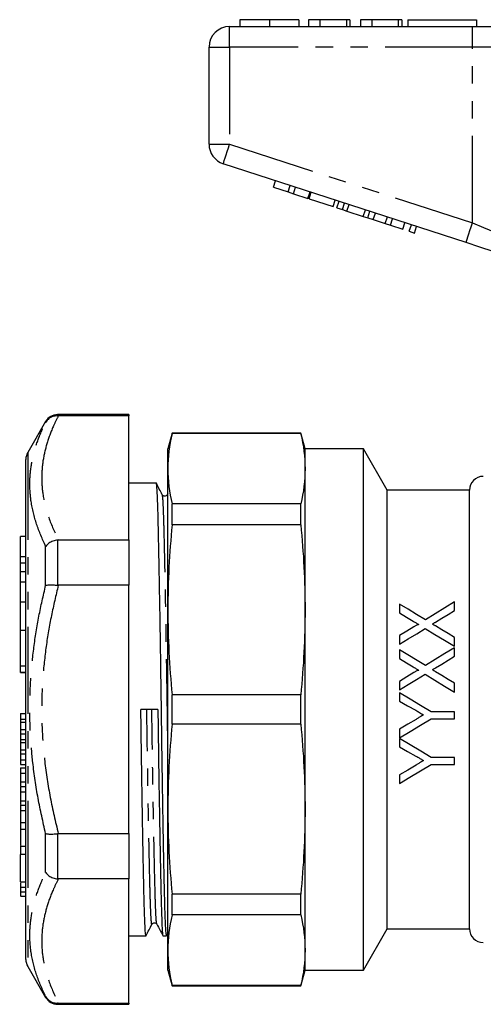
# Model space of a CAD drawing. Extents: x 155 to 252, y 91 to 262.
# Drawn here: x 155 to 188, y 184 to 256 of the extents above; entities that cross this region are included whole.
import ezdxf

# ---------------------------------------------------------------- set-up
doc = ezdxf.new("R2010")
doc.units = 0
doc.linetypes.add('PHANTOM', pattern=[12.7, 6.35, -1.27, 1.27, -1.27, 1.27, -1.27])
doc.layers.get('0').update_dxf_attribs({"linetype": 'CONTINUOUS'})

msp = doc.modelspace()

# ---------------------------------------------------------------- linework, layer by layer
at = {"color": 7, "linetype": 'CONTINUOUS'}
for p, q in [((169.859, 255.749), (187.562, 255.749)), ((170.616, 256.249), (170.616, 255.749)), ((172.769, 256.249), (172.769, 255.749)), ((174.911, 256.249), (174.911, 255.749)), ((175.616, 256.249), (175.616, 255.749)), ((176.449, 256.249), (175.616, 256.249)), ((176.449, 256.249), (176.449, 255.749)), ((178.372, 256.249), (176.449, 256.249)), ((178.372, 256.249), (178.372, 255.749)), ((178.629, 256.249), (178.372, 256.249)), ((178.629, 256.249), (178.629, 255.749)), ((180.231, 256.249), (179.398, 256.249)), ((179.398, 256.249), (179.398, 255.749)), ((180.231, 256.249), (180.231, 255.749)), ((182.154, 256.249), (180.231, 256.249)), ((182.154, 256.249), (182.154, 255.749)), ((182.411, 256.249), (182.154, 256.249)), ((182.411, 256.249), (182.411, 255.749)), ((182.859, 256.249), (187.859, 256.249)), ((182.859, 256.249), (182.859, 255.749)), ((187.562, 255.749), (193.717, 255.749)), ((187.859, 256.249), (187.859, 255.749)), ((168.359, 247.175), (168.359, 254.249)), ((187.098, 239.997), (169.396, 245.749)), ((173.057, 244.033), (173.212, 244.509)), ((174.124, 243.687), (174.279, 244.162)), ((173.057, 244.033), (174.124, 243.687)), ((174.124, 243.687), (174.508, 243.562)), ((174.508, 243.562), (174.663, 244.038)), ((174.508, 243.562), (175.575, 243.215)), ((175.575, 243.215), (175.73, 243.691)), ((175.661, 243.188), (175.815, 243.663)), ((175.661, 243.188), (177.41, 242.619)), ((177.41, 242.619), (177.565, 243.095)), ((177.683, 242.531), (177.837, 243.006)), ((178.093, 242.397), (178.248, 242.873)), ((178.412, 242.294), (178.567, 242.769)), ((177.683, 242.531), (178.093, 242.397)), ((178.093, 242.397), (178.412, 242.294)), ((178.412, 242.294), (179.609, 241.905)), ((179.609, 241.905), (179.763, 242.38)), ((179.928, 241.801), (180.083, 242.277)), ((180.338, 241.668), (180.493, 242.143)), ((179.609, 241.905), (179.928, 241.801)), ((179.928, 241.801), (180.338, 241.668)), ((180.338, 241.668), (181.208, 241.385)), ((181.208, 241.385), (181.363, 241.861)), ((181.208, 241.385), (181.592, 241.26)), ((181.592, 241.26), (181.747, 241.736)), ((181.592, 241.26), (182.489, 240.969)), ((182.489, 240.969), (182.643, 241.445)), ((182.958, 240.817), (183.113, 241.292)), ((182.958, 240.817), (183.342, 240.692)), ((183.342, 240.692), (183.497, 241.167)), ((156.446, 226.949), (155.137, 224.681)), ((162.503, 227.449), (157.312, 227.449)), ((157.312, 227.364), (157.368, 227.364)), ((162.503, 227.364), (157.368, 227.364)), ((162.503, 227.449), (162.503, 227.364)), ((162.503, 218.309), (162.503, 227.364)), ((165.668, 226.099), (165.359, 224.949)), ((175.051, 226.099), (165.668, 226.099)), ((165.668, 226.07), (165.668, 226.099)), ((175.051, 226.07), (165.668, 226.07)), ((175.359, 224.949), (175.051, 226.099)), ((175.051, 226.07), (175.051, 226.099)), ((165.359, 223.503), (165.359, 224.949)), ((179.627, 224.949), (175.359, 224.949)), ((175.359, 223.503), (175.359, 224.949)), ((181.359, 221.949), (179.627, 224.949)), ((179.627, 205.949), (179.627, 224.949)), ((155.003, 218.115), (155.003, 224.181)), ((165.359, 213.22), (165.359, 223.503)), ((175.359, 213.22), (175.359, 223.503)), ((164.513, 222.449), (162.503, 222.449)), ((187.359, 221.949), (181.359, 221.949)), ((181.359, 205.949), (181.359, 221.949)), ((187.359, 205.949), (187.359, 221.949)), ((164.952, 221.576), (164.951, 221.582)), ((165.359, 221.709), (165.303, 221.602)), ((165.668, 219.419), (165.668, 220.935)), ((175.051, 220.935), (165.668, 220.935)), ((175.051, 219.419), (175.051, 220.935)), ((175.051, 219.419), (165.668, 219.419)), ((155.003, 218.567), (154.603, 218.567)), ((154.603, 217.101), (154.603, 218.567)), ((157.368, 218.309), (157.312, 218.306)), ((157.368, 218.309), (162.503, 218.309)), ((162.503, 218.309), (162.503, 215.004)), ((155.003, 217.703), (155.003, 218.115)), ((155.003, 215.901), (155.003, 217.703)), ((154.603, 216.63), (154.603, 217.101)), ((154.603, 216.63), (155.003, 216.63)), ((154.603, 215.995), (154.603, 216.63)), ((155.003, 215.995), (154.603, 215.995)), ((154.603, 215.258), (154.603, 215.995)), ((155.003, 215.7), (155.003, 215.901)), ((155.003, 213.112), (155.003, 215.7)), ((154.603, 213.771), (154.603, 215.258)), ((157.312, 215.008), (157.368, 215.004)), ((162.503, 215.004), (157.368, 215.004)), ((162.503, 196.894), (162.503, 215.004)), ((155.003, 213.771), (154.603, 213.771)), ((154.603, 211.744), (154.603, 213.771)), ((182.251, 213.632), (182.251, 212.992)), ((186.251, 213.163), (186.251, 213.786)), ((155.003, 212.682), (155.003, 213.112)), ((155.003, 211.075), (155.003, 212.682)), ((165.359, 198.678), (165.359, 213.22)), ((175.359, 198.678), (175.359, 213.22)), ((154.603, 209.119), (154.603, 211.744)), ((154.603, 211.744), (155.003, 211.744)), ((182.251, 211.333), (182.251, 210.709)), ((186.251, 210.555), (186.251, 211.196)), ((155.003, 210.627), (155.003, 211.075)), ((155.003, 187.717), (155.003, 210.627)), ((186.251, 209.829), (186.251, 210.453)), ((182.251, 210.299), (182.251, 209.659)), ((184.133, 209.153), (182.251, 210.299)), ((154.603, 208.658), (154.603, 209.119)), ((154.603, 208.647), (154.603, 208.658)), ((154.603, 208.647), (155.003, 208.647)), ((182.251, 207.999), (182.251, 207.376)), ((186.251, 207.222), (186.251, 207.862)), ((175.051, 207.021), (165.668, 207.021)), ((165.668, 204.877), (165.668, 207.021)), ((175.051, 204.877), (175.051, 207.021)), ((182.251, 207.171), (182.251, 206.554)), ((154.603, 205.654), (155.003, 205.654)), ((154.603, 205.654), (154.603, 205.235)), ((164.627, 205.958), (163.388, 205.939)), ((179.627, 186.949), (179.627, 205.949)), ((181.359, 189.949), (181.359, 205.949)), ((186.251, 205.786), (184.556, 205.786)), ((186.251, 205.273), (186.251, 205.786)), ((187.359, 189.949), (187.359, 205.949)), ((154.603, 205.235), (155.003, 205.235)), ((154.603, 205.235), (154.603, 205.015)), ((175.051, 204.877), (165.668, 204.877)), ((184.556, 205.273), (186.251, 205.273)), ((154.603, 204.485), (155.003, 204.485)), ((154.603, 204.182), (155.003, 204.182)), ((154.603, 204.182), (154.603, 203.76)), ((182.251, 204.506), (182.251, 203.889)), ((154.603, 203.76), (155.003, 203.76)), ((154.603, 203.76), (154.603, 203.532)), ((182.251, 203.837), (182.251, 203.22)), ((154.603, 203.013), (155.003, 203.013)), ((154.603, 202.702), (155.003, 202.702)), ((154.603, 202.702), (154.603, 202.28)), ((154.603, 202.28), (154.603, 201.93)), ((154.603, 202.28), (155.003, 202.28)), ((154.603, 201.93), (155.003, 201.93)), ((186.251, 202.453), (184.556, 202.453)), ((184.556, 201.94), (186.251, 201.94)), ((186.251, 201.94), (186.251, 202.453)), ((154.603, 201.699), (155.003, 201.699)), ((154.603, 201.699), (154.603, 201.311)), ((154.603, 201.311), (155.003, 201.311)), ((154.603, 201.311), (154.603, 200.668)), ((182.251, 201.172), (182.251, 200.555)), ((154.603, 200.337), (155.003, 200.337)), ((154.603, 200.337), (154.603, 199.946)), ((154.603, 199.946), (155.003, 199.946)), ((154.603, 199.946), (154.603, 199.283)), ((154.603, 198.968), (155.003, 198.968)), ((154.603, 198.968), (154.603, 198.578)), ((154.603, 198.578), (155.003, 198.578)), ((154.603, 198.578), (154.603, 197.557)), ((165.359, 188.395), (165.359, 198.678)), ((175.359, 188.395), (175.359, 198.678)), ((154.603, 197.698), (155.003, 197.698)), ((154.603, 197.227), (155.003, 197.227)), ((157.368, 196.894), (157.312, 196.89)), ((157.368, 196.894), (162.503, 196.894)), ((162.503, 196.894), (162.503, 193.589)), ((154.603, 195.974), (155.003, 195.974)), ((154.603, 195.974), (154.603, 195.37)), ((155.003, 195.37), (154.603, 195.37)), ((154.603, 193.37), (154.603, 195.37)), ((154.603, 194.494), (154.553, 194.494)), ((154.553, 194.074), (154.603, 194.074)), ((154.603, 193.37), (155.003, 193.37)), ((157.312, 193.592), (157.368, 193.589)), ((162.503, 193.589), (157.368, 193.589)), ((162.503, 184.534), (162.503, 193.589)), ((154.603, 192.981), (155.003, 192.981)), ((154.603, 192.981), (154.603, 192.655)), ((154.603, 192.655), (155.003, 192.655)), ((175.051, 192.479), (165.668, 192.479)), ((165.668, 190.963), (165.668, 192.479)), ((175.051, 190.963), (175.051, 192.479)), ((154.603, 192.329), (155.003, 192.329)), ((175.051, 190.963), (165.668, 190.963)), ((165.271, 189.456), (165.359, 189.628)), ((179.627, 186.949), (181.359, 189.949)), ((181.359, 189.949), (187.359, 189.949)), ((162.503, 189.449), (163.763, 189.449)), ((165.002, 189.449), (165.263, 189.449)), ((165.359, 186.949), (165.359, 188.395)), ((175.359, 186.949), (175.359, 188.395)), ((155.137, 187.217), (156.446, 184.949)), ((165.359, 186.949), (165.668, 185.799)), ((175.051, 185.799), (175.359, 186.949)), ((175.359, 186.949), (179.627, 186.949)), ((175.051, 185.827), (165.668, 185.827)), ((165.668, 185.799), (165.668, 185.827)), ((165.668, 185.799), (175.051, 185.799)), ((175.051, 185.799), (175.051, 185.827)), ((157.368, 184.534), (157.312, 184.533)), ((157.368, 184.534), (162.503, 184.534)), ((162.503, 184.534), (162.503, 184.449)), ((157.312, 184.449), (162.503, 184.449))]:
    msp.add_line(p, q, dxfattribs=at)
at = {"color": 8, "linetype": 'PHANTOM'}
for p, q in [((169.859, 254.249), (169.859, 255.749)), ((187.562, 254.249), (187.562, 255.749)), ((168.359, 254.249), (169.859, 254.249)), ((187.562, 254.249), (169.859, 254.249)), ((169.859, 254.249), (169.859, 247.175)), ((192.486, 254.249), (187.562, 254.249)), ((187.562, 241.424), (187.562, 254.249)), ((168.359, 247.175), (169.859, 247.175)), ((169.859, 247.175), (187.562, 241.424)), ((156.446, 226.885), (156.446, 226.949)), ((157.312, 227.449), (157.312, 227.364)), ((155.137, 224.681), (155.137, 187.217)), ((157.312, 218.306), (157.312, 215.008)), ((156.446, 214.996), (156.446, 217.838)), ((154.603, 217.101), (155.003, 217.101)), ((154.603, 215.258), (155.003, 215.258)), ((154.603, 209.119), (155.003, 209.119)), ((154.603, 208.658), (155.003, 208.658)), ((154.603, 205.015), (155.003, 205.015)), ((154.603, 203.532), (155.003, 203.532)), ((154.603, 200.668), (155.003, 200.668)), ((154.603, 199.283), (155.003, 199.283)), ((156.446, 194.06), (156.446, 196.902)), ((157.312, 196.89), (157.312, 193.592)), ((156.446, 184.949), (156.446, 185.013)), ((157.312, 184.533), (157.312, 184.449))]:
    msp.add_line(p, q, dxfattribs=at)
at = {"color": 8, "linetype": 'PHANTOM', "flags": 128}
for points in [[(169.396, 245.749), (169.405, 245.776), (169.431, 245.857), (169.474, 245.989), (169.532, 246.167), (169.602, 246.383), (169.682, 246.63), (169.769, 246.897), (169.859, 247.175)], [(187.098, 239.997), (187.107, 240.024), (187.134, 240.106), (187.176, 240.237), (187.234, 240.415), (187.304, 240.631), (187.384, 240.878), (187.471, 241.145), (187.562, 241.424)], [(187.562, 241.424), (188.384, 241.09), (189.191, 240.762), (189.967, 240.447), (190.698, 240.15), (191.37, 239.877), (191.969, 239.634), (192.486, 239.424)]]:
    msp.add_lwpolyline(points, dxfattribs=at)
at = {"color": 7, "linetype": 'CONTINUOUS', "flags": 128}
for points in [[(190.912, 238.758), (190.02, 239.048), (189.075, 239.355), (188.096, 239.673), (187.098, 239.997)], [(184.133, 212.486), (183.497, 212.873), (182.87, 213.255), (182.251, 213.632)], [(186.251, 213.786), (185.556, 213.36), (184.849, 212.926), (184.133, 212.486)], [(182.251, 212.992), (182.751, 212.687), (183.256, 212.38)], [(184.867, 212.313), (185.332, 212.599), (185.794, 212.882), (186.251, 213.163)], [(183.29, 211.969), (182.773, 211.652), (182.251, 211.333)], [(182.251, 210.709), (182.879, 211.094), (183.502, 211.476), (184.118, 211.854)], [(184.118, 211.854), (184.822, 211.426), (185.533, 210.993), (186.251, 210.555)], [(186.251, 211.196), (185.787, 211.478), (185.327, 211.759), (184.87, 212.038)], [(186.251, 210.453), (185.55, 210.023), (184.844, 209.589), (184.133, 209.153)], [(182.251, 209.659), (182.753, 209.353), (183.256, 209.047)], [(184.867, 208.98), (185.33, 209.264), (185.792, 209.547), (186.251, 209.829)], [(183.29, 208.636), (182.771, 208.318), (182.251, 207.999)], [(182.251, 207.376), (182.875, 207.759), (183.498, 208.14), (184.118, 208.521)], [(184.118, 208.521), (184.827, 208.089), (185.538, 207.656), (186.251, 207.222)], [(186.251, 207.862), (185.79, 208.144), (185.329, 208.424), (184.87, 208.704)], [(184.556, 205.786), (183.787, 206.248), (183.019, 206.71), (182.251, 207.171)], [(182.251, 206.554), (182.84, 206.22), (183.428, 205.887)], [(182.251, 203.889), (183.018, 204.349), (183.786, 204.811), (184.556, 205.273)], [(183.452, 205.228), (182.851, 204.866), (182.251, 204.506)], [(184.556, 202.453), (183.792, 202.912), (183.024, 203.374), (182.251, 203.837)], [(182.251, 203.22), (182.841, 202.886), (183.428, 202.554)], [(182.251, 200.555), (183.012, 201.013), (183.781, 201.474), (184.556, 201.94)], [(183.452, 201.894), (182.85, 201.532), (182.251, 201.172)]]:
    msp.add_lwpolyline(points, dxfattribs=at)
at = {"color": 7, "linetype": 'CONTINUOUS'}
for centre, radius, start, end in [((169.859, 254.249), 1.5, 90, 180), ((169.859, 247.175), 1.5, 180, 252), ((157.312, 226.449), 1, 90, 150), ((156.003, 224.181), 1, 150, 180), ((188.359, 221.949), 1, 90, 180), ((188.359, 189.949), 1, 180, 270), ((156.003, 187.717), 1, 180, 210), ((157.312, 185.449), 1, 210, 270)]:
    msp.add_arc(centre, radius, start, end, dxfattribs=at)
for points, knots in [([(172.769, 256.249), (172.535, 256.249), (172.066, 256.249), (171.431, 256.249), (170.94, 256.249), (170.655, 256.249), (170.629, 256.249), (170.616, 256.249)], [0, 0, 0, 0, 0.186758, 0.373113, 0.559668, 0.779563, 1, 1, 1, 1]), ([(174.911, 256.249), (174.901, 256.249), (174.882, 256.249), (174.683, 256.249), (174.271, 256.249), (173.602, 256.249), (173.047, 256.249), (172.769, 256.249)], [0, 0, 0, 0, 0.187264, 0.374292, 0.561001, 0.780237, 1, 1, 1, 1]), ([(157.312, 227.364), (157.199, 227.355), (156.973, 227.335), (156.667, 227.166), (156.51, 226.992), (156.447, 226.887), (156.446, 226.885)], [0, 0, 0, 0, 0.320073, 0.639866, 0.991348, 1, 1, 1, 1]), ([(165.263, 189.45), (165.252, 189.477), (165.23, 189.533), (165.198, 189.983), (165.167, 190.676), (165.138, 191.617), (165.11, 192.788), (165.079, 194.197), (165.047, 195.835), (165.013, 197.666), (164.98, 199.645), (164.948, 201.718), (164.917, 203.826), (164.888, 205.939), (164.86, 208.053), (164.829, 210.162), (164.797, 212.235), (164.763, 214.215), (164.73, 216.048), (164.698, 217.688), (164.667, 219.098), (164.638, 220.272), (164.61, 221.212), (164.579, 221.92), (164.547, 222.327), (164.525, 222.498), (164.513, 222.448), (164.513, 222.448)], [0, 0, 0, 0, 0.042399, 0.084603, 0.126072, 0.166485, 0.206898, 0.248367, 0.290571, 0.333152, 0.375733, 0.417936, 0.459405, 0.499818, 0.540232, 0.5817, 0.623904, 0.666485, 0.709066, 0.75127, 0.792738, 0.833152, 0.873565, 0.915034, 0.957237, 0.999818, 1, 1, 1, 1]), ([(164.951, 221.606), (164.879, 221.746), (164.735, 222.026), (164.591, 222.306), (164.518, 222.445)], [0, 0, 0, 0, 0.499986, 1, 1, 1, 1]), ([(165.303, 221.602), (165.264, 221.556), (165.202, 221.483), (165.019, 221.511), (164.976, 221.572), (164.953, 221.603)], [0, 0, 0, 0, 0.452875, 0.718732, 1, 1, 1, 1]), ([(157.312, 218.306), (157.199, 218.285), (156.973, 218.244), (156.667, 218.078), (156.51, 217.927), (156.447, 217.84), (156.446, 217.838)], [0, 0, 0, 0, 0.320073, 0.639866, 0.991347, 1, 1, 1, 1]), ([(156.446, 214.996), (156.447, 214.996), (156.51, 215.014), (156.667, 215.036), (156.973, 215.04), (157.199, 215.018), (157.312, 215.008)], [0, 0, 0, 0, 0.008651, 0.360134, 0.679927, 1, 1, 1, 1]), ([(183.256, 212.38), (183.324, 212.339), (183.391, 212.298), (183.459, 212.256), (183.493, 212.236), (183.527, 212.215), (183.56, 212.194), (183.594, 212.173), (183.628, 212.153), (183.662, 212.132)], [0, 0, 0, 0, 0.0002437306, 0.0002437306, 0.0002437306, 0.0003655994, 0.0003655994, 0.0003655994, 0.0004874757, 0.0004874757, 0.0004874757, 0.0004874757]), ([(183.662, 212.132), (183.654, 212.135), (183.646, 212.138), (183.628, 212.137), (183.619, 212.135), (183.594, 212.128), (183.578, 212.123), (183.53, 212.103), (183.498, 212.088), (183.407, 212.04), (183.348, 212.004), (183.29, 211.969)], [0, 0, 0, 0, 0.0625, 0.0625, 0.125, 0.125, 0.25, 0.25, 0.5, 0.5, 1, 1, 1, 1]), ([(184.643, 212.176), (184.68, 212.199), (184.717, 212.222), (184.754, 212.245), (184.773, 212.257), (184.792, 212.268), (184.81, 212.279), (184.829, 212.291), (184.848, 212.302), (184.867, 212.313)], [0, 0, 0, 0, 0.000134581, 0.000134581, 0.000134581, 0.0002018758, 0.0002018758, 0.0002018758, 0.0002691716, 0.0002691716, 0.0002691716, 0.0002691716]), ([(184.87, 212.038), (184.851, 212.049), (184.832, 212.061), (184.813, 212.072), (184.794, 212.084), (184.775, 212.095), (184.756, 212.107), (184.718, 212.129), (184.681, 212.152), (184.643, 212.176)], [0, 0, 0, 0, 0.0000678776, 0.0000678776, 0.0000678776, 0.0001357553, 0.0001357553, 0.0001357553, 0.0002715135, 0.0002715135, 0.0002715135, 0.0002715135]), ([(183.256, 209.047), (183.324, 209.005), (183.392, 208.964), (183.459, 208.923), (183.493, 208.902), (183.527, 208.881), (183.56, 208.86), (183.594, 208.84), (183.628, 208.819), (183.662, 208.799)], [0, 0, 0, 0, 0.000239026, 0.000239026, 0.000239026, 0.0003585419, 0.0003585419, 0.0003585419, 0.0004780638, 0.0004780638, 0.0004780638, 0.0004780638]), ([(184.643, 208.842), (184.68, 208.866), (184.717, 208.889), (184.754, 208.912), (184.773, 208.923), (184.792, 208.935), (184.81, 208.946), (184.829, 208.957), (184.848, 208.969), (184.867, 208.98)], [0, 0, 0, 0, 0.0001319496, 0.0001319496, 0.0001319496, 0.0001979288, 0.0001979288, 0.0001979288, 0.0002639091, 0.0002639091, 0.0002639091, 0.0002639091]), ([(183.662, 208.799), (183.629, 208.81), (183.594, 208.796), (183.53, 208.77), (183.499, 208.755), (183.408, 208.707), (183.349, 208.671), (183.29, 208.636)], [0, 0, 0, 0, 0.25, 0.25, 0.5, 0.5, 1, 1, 1, 1]), ([(184.87, 208.704), (184.851, 208.716), (184.832, 208.727), (184.813, 208.739), (184.794, 208.75), (184.775, 208.762), (184.756, 208.773), (184.718, 208.796), (184.681, 208.819), (184.643, 208.842)], [0, 0, 0, 0, 0.000066627, 0.000066627, 0.000066627, 0.000133254, 0.000133254, 0.000133254, 0.0002665101, 0.0002665101, 0.0002665101, 0.0002665101]), ([(163.763, 189.45), (163.752, 189.477), (163.73, 189.533), (163.698, 189.983), (163.667, 190.676), (163.638, 191.617), (163.61, 192.788), (163.579, 194.197), (163.547, 195.835), (163.513, 197.666), (163.48, 199.645), (163.448, 201.718), (163.417, 203.826), (163.398, 205.241), (163.388, 205.939)], [0, 0, 0, 0, 0.084829, 0.169267, 0.252235, 0.333091, 0.413947, 0.496915, 0.581353, 0.666546, 0.751738, 0.836176, 0.919144, 1, 1, 1, 1]), ([(164.627, 205.958), (164.637, 205.26), (164.656, 203.845), (164.686, 201.736), (164.719, 199.663), (164.752, 197.683), (164.786, 195.85), (164.818, 194.21), (164.849, 192.8), (164.877, 191.625), (164.906, 190.686), (164.936, 189.978), (164.969, 189.571), (164.991, 189.4), (165.002, 189.449), (165.002, 189.45)], [0, 0, 0, 0, 0.080797, 0.163704, 0.24808, 0.33321, 0.418341, 0.502717, 0.585624, 0.66642, 0.747217, 0.830124, 0.9145, 0.999631, 1, 1, 1, 1]), ([(183.428, 205.887), (183.477, 205.86), (183.525, 205.833), (183.573, 205.806), (183.621, 205.778), (183.669, 205.751), (183.718, 205.724), (183.814, 205.67), (183.909, 205.614), (184.006, 205.56)], [0, 0, 0, 0, 0.0001659685, 0.0001659685, 0.0001659685, 0.000331937, 0.000331937, 0.000331937, 0.0006638349, 0.0006638349, 0.0006638349, 0.0006638349]), ([(184.006, 205.56), (183.96, 205.533), (183.914, 205.505), (183.868, 205.477), (183.798, 205.435), (183.729, 205.394), (183.66, 205.352), (183.591, 205.311), (183.521, 205.269), (183.452, 205.228)], [0, 0, 0, 0, 0.0001614903, 0.0001614903, 0.0001614903, 0.0004037294, 0.0004037294, 0.0004037294, 0.0006459723, 0.0006459723, 0.0006459723, 0.0006459723]), ([(154.603, 205.015), (154.603, 205.003), (154.603, 204.979), (154.603, 204.878), (154.603, 204.679), (154.603, 204.55), (154.603, 204.485)], [0, 0, 0, 0, 0.2819206, 0.5599571, 0.7796528, 1, 1, 1, 1]), ([(154.603, 204.485), (154.603, 204.377), (154.603, 204.257), (154.603, 204.188), (154.603, 204.182)], [0, 0, 0, 0, 0.90311, 1, 1, 1, 1]), ([(154.603, 203.532), (154.603, 203.518), (154.603, 203.49), (154.603, 203.384), (154.603, 203.196), (154.603, 203.074), (154.603, 203.013)], [0, 0, 0, 0, 0.281324, 0.56074, 0.779427, 1, 1, 1, 1]), ([(154.603, 203.013), (154.603, 202.908), (154.603, 202.792), (154.603, 202.711), (154.603, 202.702)], [0, 0, 0, 0, 0.896557, 1, 1, 1, 1]), ([(183.428, 202.554), (183.477, 202.527), (183.525, 202.499), (183.573, 202.472), (183.645, 202.432), (183.718, 202.391), (183.79, 202.35), (183.862, 202.309), (183.934, 202.267), (184.006, 202.227)], [0, 0, 0, 0, 0.0001669937, 0.0001669937, 0.0001669937, 0.0004174894, 0.0004174894, 0.0004174894, 0.0006679885, 0.0006679885, 0.0006679885, 0.0006679885]), ([(184.006, 202.227), (183.96, 202.199), (183.914, 202.172), (183.867, 202.144), (183.798, 202.102), (183.729, 202.06), (183.66, 202.019), (183.591, 201.978), (183.521, 201.936), (183.452, 201.894)], [0, 0, 0, 0, 0.0001628016, 0.0001628016, 0.0001628016, 0.0004070091, 0.0004070091, 0.0004070091, 0.000651221, 0.000651221, 0.000651221, 0.000651221]), ([(154.603, 200.668), (154.603, 200.636), (154.603, 200.573), (154.603, 200.45), (154.603, 200.391)], [0, 0, 0, 0, 0.515452, 1, 1, 1, 1]), ([(154.603, 199.283), (154.603, 199.25), (154.603, 199.19), (154.603, 199.075), (154.603, 199.022)], [0, 0, 0, 0, 0.540411, 1, 1, 1, 1]), ([(154.603, 197.698), (154.603, 197.667), (154.603, 197.61), (154.603, 197.344), (154.603, 197.227)], [0, 0, 0, 0, 0.558335, 1, 1, 1, 1]), ([(154.603, 197.227), (154.603, 197.097), (154.603, 196.838), (154.603, 196.404), (154.603, 196.122), (154.603, 196.026), (154.603, 196.023)], [0, 0, 0, 0, 0.355394, 0.709594, 0.988755, 1, 1, 1, 1]), ([(156.446, 196.902), (156.447, 196.901), (156.51, 196.884), (156.667, 196.861), (156.973, 196.858), (157.199, 196.879), (157.312, 196.89)], [0, 0, 0, 0, 0.008651, 0.360134, 0.679927, 1, 1, 1, 1]), ([(156.446, 194.06), (156.447, 194.058), (156.51, 193.971), (156.667, 193.819), (156.973, 193.654), (157.199, 193.613), (157.312, 193.592)], [0, 0, 0, 0, 0.008653, 0.360134, 0.679927, 1, 1, 1, 1]), ([(154.603, 193.296), (154.603, 193.293), (154.603, 193.218), (154.603, 193.101), (154.603, 193.015), (154.603, 192.981)], [0, 0, 0, 0, 0.024524, 0.621888, 1, 1, 1, 1]), ([(154.603, 192.655), (154.603, 192.551), (154.603, 192.368), (154.603, 192.356), (154.603, 192.352)], [0, 0, 0, 0, 0.572258, 1, 1, 1, 1]), ([(163.771, 189.456), (163.843, 189.596), (163.987, 189.875), (164.131, 190.155), (164.203, 190.295)], [0, 0, 0, 0, 0.5000067, 1, 1, 1, 1]), ([(164.203, 190.295), (164.226, 190.326), (164.269, 190.387), (164.452, 190.415), (164.514, 190.342), (164.553, 190.296)], [0, 0, 0, 0, 0.281268, 0.547125, 1, 1, 1, 1]), ([(164.553, 190.296), (164.627, 190.156), (164.774, 189.876), (164.922, 189.596), (164.995, 189.456)], [0, 0, 0, 0, 0.499993, 1, 1, 1, 1]), ([(156.446, 185.013), (156.447, 185.011), (156.51, 184.906), (156.667, 184.732), (156.973, 184.562), (157.199, 184.543), (157.312, 184.533)], [0, 0, 0, 0, 0.008652, 0.360134, 0.679927, 1, 1, 1, 1])]:
    msp.add_open_spline(points, degree=3, knots=knots, dxfattribs=at)
at = {"color": 8, "linetype": 'PHANTOM'}
for points, knots in [([(157.368, 227.364), (157.249, 227.121), (156.932, 226.471), (156.533, 225.4), (156.23, 224.143), (156.124, 222.868), (156.232, 221.46), (156.612, 219.932), (157.116, 218.851), (157.368, 218.309)], [0, 0, 0, 0, 0.082045, 0.21924, 0.356408, 0.496525, 0.636642, 0.817607, 1, 1, 1, 1]), ([(156.446, 217.838), (156.208, 218.379), (155.73, 219.464), (155.367, 220.995), (155.259, 222.407), (155.358, 223.701), (155.656, 224.988), (156.047, 226.05), (156.347, 226.678), (156.446, 226.885)], [0, 0, 0, 0, 0.17915, 0.359447, 0.500296, 0.641145, 0.785083, 0.929049, 1, 1, 1, 1]), ([(165.359, 203.272), (165.358, 203.369), (165.344, 204.24), (165.321, 205.951), (165.286, 208.361), (165.248, 210.759), (165.209, 213.073), (165.169, 215.216), (165.13, 217.106), (165.093, 218.686), (165.06, 219.951), (165.024, 220.881), (164.988, 221.466), (164.963, 221.541), (164.952, 221.576)], [0, 0, 0, 0, 0.0111224, 0.1002153, 0.1893082, 0.28102, 0.3742983, 0.4679766, 0.5608583, 0.6518062, 0.7402117, 0.8302845, 0.9226425, 1, 1, 1, 1]), ([(165.359, 221.274), (165.356, 221.321), (165.341, 221.574), (165.321, 221.674), (165.306, 221.585), (165.303, 221.571)], [0, 0, 0, 0, 0.159655, 0.867581, 1, 1, 1, 1]), ([(156.446, 196.902), (156.251, 197.757), (155.862, 199.47), (155.514, 201.849), (155.328, 204.015), (155.269, 206.063), (155.343, 208.222), (155.57, 210.49), (155.931, 212.753), (156.274, 214.248), (156.446, 214.996)], [0, 0, 0, 0, 0.143828, 0.288215, 0.394114, 0.500343, 0.624301, 0.748267, 0.874125, 1, 1, 1, 1]), ([(157.368, 215.004), (157.192, 214.268), (156.839, 212.795), (156.458, 210.543), (156.214, 208.26), (156.135, 206.095), (156.194, 204.066), (156.383, 201.919), (156.747, 199.517), (157.161, 197.769), (157.368, 196.894)], [0, 0, 0, 0, 0.124004, 0.24799, 0.373834, 0.499666, 0.60264, 0.705959, 0.85263, 1, 1, 1, 1]), ([(164.203, 190.326), (164.201, 190.311), (164.185, 190.22), (164.155, 190.443), (164.117, 191.003), (164.081, 191.948), (164.048, 193.208), (164.011, 194.788), (163.972, 196.677), (163.932, 198.82), (163.892, 201.134), (163.855, 203.53), (163.832, 205.149), (163.82, 205.946)], [0, 0, 0, 0, 0.019237, 0.119398, 0.218289, 0.314734, 0.409392, 0.506774, 0.606225, 0.70653, 0.806406, 0.904605, 1, 1, 1, 1]), ([(164.553, 190.327), (164.542, 190.36), (164.518, 190.435), (164.482, 191.019), (164.447, 191.948), (164.413, 193.213), (164.376, 194.793), (164.337, 196.683), (164.297, 198.825), (164.258, 201.14), (164.22, 203.536), (164.197, 205.154), (164.186, 205.952)], [0, 0, 0, 0, 0.08464, 0.1874343, 0.2876852, 0.3860803, 0.4873053, 0.5906824, 0.6949462, 0.7987648, 0.9008398, 1, 1, 1, 1]), ([(156.446, 185.013), (156.208, 185.538), (155.73, 186.591), (155.367, 188.093), (155.259, 189.496), (155.358, 190.797), (155.656, 192.108), (156.047, 193.199), (156.347, 193.846), (156.446, 194.06)], [0, 0, 0, 0, 0.17915, 0.359447, 0.500296, 0.641145, 0.785083, 0.929049, 1, 1, 1, 1]), ([(157.368, 193.589), (157.249, 193.346), (156.932, 192.696), (156.533, 191.625), (156.23, 190.368), (156.124, 189.093), (156.232, 187.685), (156.612, 186.157), (157.116, 185.076), (157.368, 184.534)], [0, 0, 0, 0, 0.082045, 0.21924, 0.356407, 0.496525, 0.636642, 0.817607, 1, 1, 1, 1])]:
    msp.add_open_spline(points, degree=3, knots=knots, dxfattribs=at)
at = {"color": 7, "linetype": 'CONTINUOUS'}
for points in [[(165.668, 226.07), (165.468, 225.214), (165.359, 224.359), (165.359, 223.503)], [(175.051, 226.07), (175.251, 225.214), (175.359, 224.359), (175.359, 223.503)], [(165.359, 223.503), (165.359, 222.647), (165.468, 221.791), (165.668, 220.935)], [(175.359, 223.503), (175.359, 222.647), (175.251, 221.791), (175.051, 220.935)], [(165.668, 219.419), (165.468, 217.353), (165.359, 215.286), (165.359, 213.22)], [(175.051, 219.419), (175.251, 217.353), (175.359, 215.286), (175.359, 213.22)], [(165.359, 213.22), (165.359, 211.154), (165.468, 209.087), (165.668, 207.021)], [(175.359, 213.22), (175.359, 211.154), (175.251, 209.087), (175.051, 207.021)], [(165.668, 204.877), (165.468, 202.811), (165.359, 200.744), (165.359, 198.678)], [(175.051, 204.877), (175.251, 202.811), (175.359, 200.744), (175.359, 198.678)], [(165.359, 198.678), (165.359, 196.612), (165.468, 194.545), (165.668, 192.479)], [(175.359, 198.678), (175.359, 196.612), (175.251, 194.545), (175.051, 192.479)], [(165.668, 190.963), (165.468, 190.107), (165.359, 189.251), (165.359, 188.395)], [(175.051, 190.963), (175.251, 190.107), (175.359, 189.251), (175.359, 188.395)], [(165.359, 188.395), (165.359, 187.539), (165.468, 186.683), (165.668, 185.827)], [(175.359, 188.395), (175.359, 187.539), (175.251, 186.683), (175.051, 185.827)]]:
    msp.add_open_spline(points, degree=3, dxfattribs=at)

doc.saveas('drawing.dxf')
